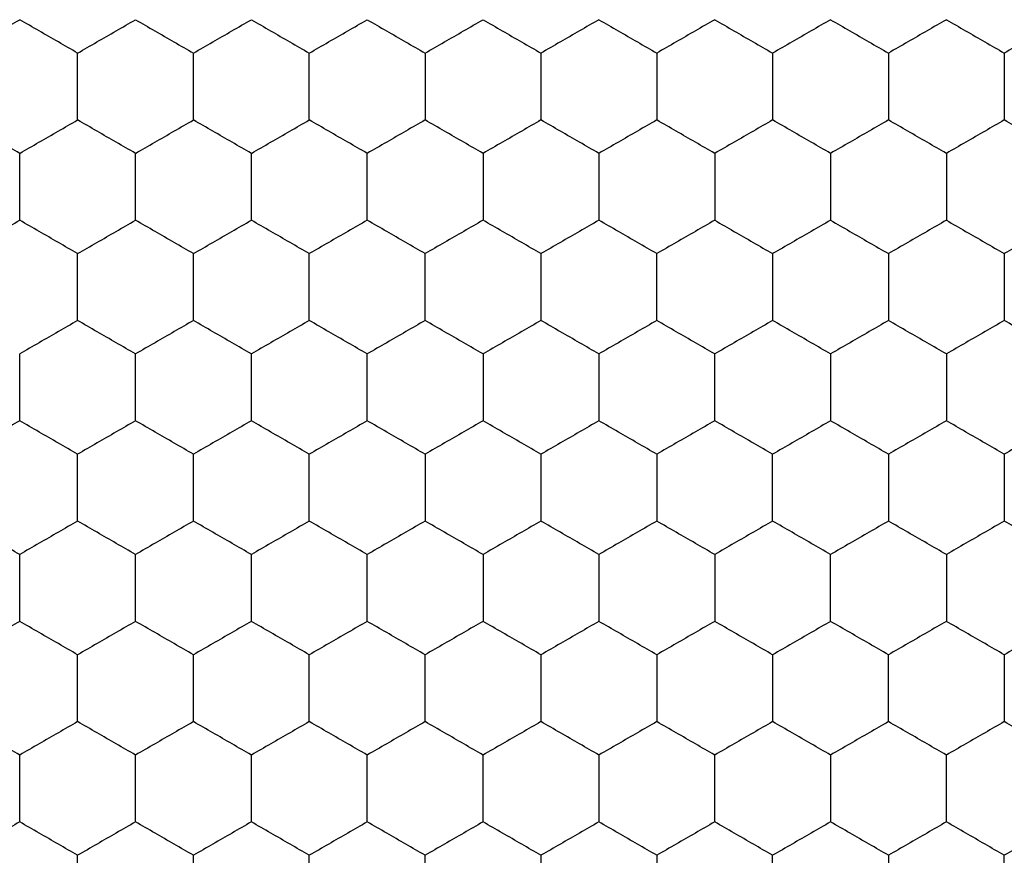
# Model space of a CAD drawing. Units: millimetres. Extents: x 10 to 410, y 10 to 287.
# Drawn here: x 113 to 116, y 69 to 71 of the extents above; entities that cross this region are included whole.
import ezdxf

# ---------------------------------------------------------------- set-up
doc = ezdxf.new("R2010")
doc.units = ezdxf.units.MM

msp = doc.modelspace()

# ---------------------------------------------------------------- linework, layer by layer
at = {"color": 7, "linetype": 'Continuous', "lineweight": 25}
for points, knots in [([(112.7933, 71.2905), (112.8377, 71.3161), (112.9049, 71.3549), (112.971, 71.3931), (112.9933, 71.406)], [0, 0, 0, 0, 0.66144, 1, 1, 1, 1]), ([(113.1933, 71.2905), (113.1489, 71.3161), (113.0818, 71.3549), (113.0157, 71.3931), (112.9933, 71.406)], [0, 0, 0, 0, 0.66144, 1, 1, 1, 1]), ([(113.1933, 71.2905), (113.2377, 71.3161), (113.3049, 71.3549), (113.3709, 71.3931), (113.3933, 71.406)], [0, 0, 0, 0, 0.66144, 1, 1, 1, 1]), ([(113.3933, 71.406), (113.4377, 71.3803), (113.5049, 71.3416), (113.5709, 71.3034), (113.5933, 71.2905)], [0, 0, 0, 0, 0.66144, 1, 1, 1, 1]), ([(113.5933, 71.2905), (113.6377, 71.3161), (113.7049, 71.3549), (113.7709, 71.3931), (113.7933, 71.406)], [0, 0, 0, 0, 0.66144, 1, 1, 1, 1]), ([(113.7933, 71.406), (113.8377, 71.3803), (113.9049, 71.3416), (113.9709, 71.3034), (113.9933, 71.2905)], [0, 0, 0, 0, 0.66144, 1, 1, 1, 1]), ([(113.9933, 71.2905), (114.0377, 71.3161), (114.1049, 71.3549), (114.171, 71.3931), (114.1933, 71.406)], [0, 0, 0, 0, 0.661445, 1, 1, 1, 1]), ([(114.1933, 71.406), (114.2377, 71.3803), (114.3049, 71.3416), (114.371, 71.3034), (114.3933, 71.2905)], [0, 0, 0, 0, 0.66144, 1, 1, 1, 1]), ([(114.3933, 71.2905), (114.4377, 71.3161), (114.5049, 71.3549), (114.571, 71.3931), (114.5933, 71.406)], [0, 0, 0, 0, 0.66144, 1, 1, 1, 1]), ([(114.5933, 71.406), (114.6377, 71.3803), (114.7049, 71.3416), (114.771, 71.3034), (114.7933, 71.2905)], [0, 0, 0, 0, 0.66144, 1, 1, 1, 1]), ([(114.9933, 71.406), (114.9489, 71.3803), (114.8818, 71.3416), (114.8157, 71.3034), (114.7933, 71.2905)], [0, 0, 0, 0, 0.66144, 1, 1, 1, 1]), ([(114.9933, 71.406), (115.0377, 71.3803), (115.1049, 71.3416), (115.171, 71.3034), (115.1933, 71.2905)], [0, 0, 0, 0, 0.66144, 1, 1, 1, 1]), ([(115.3933, 71.406), (115.3489, 71.3803), (115.2818, 71.3416), (115.2157, 71.3034), (115.1933, 71.2905)], [0, 0, 0, 0, 0.66144, 1, 1, 1, 1]), ([(115.3933, 71.406), (115.4377, 71.3803), (115.5049, 71.3416), (115.5709, 71.3034), (115.5933, 71.2905)], [0, 0, 0, 0, 0.66144, 1, 1, 1, 1]), ([(115.7933, 71.406), (115.7489, 71.3803), (115.6818, 71.3416), (115.6157, 71.3034), (115.5933, 71.2905)], [0, 0, 0, 0, 0.66144, 1, 1, 1, 1]), ([(115.7933, 71.406), (115.8377, 71.3803), (115.9049, 71.3416), (115.9709, 71.3034), (115.9933, 71.2905)], [0, 0, 0, 0, 0.66144, 1, 1, 1, 1]), ([(116.1933, 71.406), (116.1489, 71.3803), (116.0818, 71.3416), (116.0157, 71.3034), (115.9933, 71.2905)], [0, 0, 0, 0, 0.66144, 1, 1, 1, 1]), ([(116.1933, 71.406), (116.2377, 71.3803), (116.3049, 71.3416), (116.371, 71.3034), (116.3933, 71.2905)], [0, 0, 0, 0, 0.661445, 1, 1, 1, 1]), ([(116.5933, 71.406), (116.5489, 71.3803), (116.4818, 71.3416), (116.4157, 71.3034), (116.3933, 71.2905)], [0, 0, 0, 0, 0.66144, 1, 1, 1, 1]), ([(113.1933, 71.0596), (113.1933, 71.1108), (113.1933, 71.1884), (113.1933, 71.2647), (113.1933, 71.2905)], [0, 0, 0, 0, 0.66144, 1, 1, 1, 1]), ([(113.5933, 71.0596), (113.5933, 71.1108), (113.5933, 71.1884), (113.5933, 71.2647), (113.5933, 71.2905)], [0, 0, 0, 0, 0.66144, 1, 1, 1, 1]), ([(113.9933, 71.0596), (113.9933, 71.1108), (113.9933, 71.1884), (113.9933, 71.2647), (113.9933, 71.2905)], [0, 0, 0, 0, 0.66144, 1, 1, 1, 1]), ([(114.3933, 71.2905), (114.3933, 71.2392), (114.3933, 71.1617), (114.3933, 71.0854), (114.3933, 71.0596)], [0, 0, 0, 0, 0.66144, 1, 1, 1, 1]), ([(114.7933, 71.2905), (114.7933, 71.2392), (114.7933, 71.1617), (114.7933, 71.0854), (114.7933, 71.0596)], [0, 0, 0, 0, 0.66144, 1, 1, 1, 1]), ([(115.1933, 71.2905), (115.1933, 71.2392), (115.1933, 71.1617), (115.1933, 71.0854), (115.1933, 71.0596)], [0, 0, 0, 0, 0.66144, 1, 1, 1, 1]), ([(115.5933, 71.2905), (115.5933, 71.2392), (115.5933, 71.1617), (115.5933, 71.0854), (115.5933, 71.0596)], [0, 0, 0, 0, 0.66144, 1, 1, 1, 1]), ([(115.9933, 71.2905), (115.9933, 71.2392), (115.9933, 71.1617), (115.9933, 71.0854), (115.9933, 71.0596)], [0, 0, 0, 0, 0.66144, 1, 1, 1, 1]), ([(116.3933, 71.2905), (116.3933, 71.2392), (116.3933, 71.1617), (116.3933, 71.0854), (116.3933, 71.0596)], [0, 0, 0, 0, 0.66144, 1, 1, 1, 1]), ([(112.9933, 70.9441), (112.9489, 70.9697), (112.8818, 71.0085), (112.8157, 71.0466), (112.7933, 71.0596)], [0, 0, 0, 0, 0.66144, 1, 1, 1, 1]), ([(112.9933, 70.9441), (113.0377, 70.9697), (113.1049, 71.0085), (113.171, 71.0466), (113.1933, 71.0596)], [0, 0, 0, 0, 0.66144, 1, 1, 1, 1]), ([(113.3933, 70.9441), (113.3489, 70.9697), (113.2818, 71.0085), (113.2157, 71.0466), (113.1933, 71.0596)], [0, 0, 0, 0, 0.66144, 1, 1, 1, 1]), ([(113.3933, 70.9441), (113.4377, 70.9697), (113.5049, 71.0085), (113.5709, 71.0466), (113.5933, 71.0596)], [0, 0, 0, 0, 0.66144, 1, 1, 1, 1]), ([(113.7933, 70.9441), (113.7489, 70.9697), (113.6818, 71.0085), (113.6157, 71.0466), (113.5933, 71.0596)], [0, 0, 0, 0, 0.66144, 1, 1, 1, 1]), ([(113.7933, 70.9441), (113.8377, 70.9697), (113.9049, 71.0085), (113.9709, 71.0466), (113.9933, 71.0596)], [0, 0, 0, 0, 0.66144, 1, 1, 1, 1]), ([(114.1933, 70.9441), (114.1489, 70.9697), (114.0818, 71.0085), (114.0157, 71.0466), (113.9933, 71.0596)], [0, 0, 0, 0, 0.661445, 1, 1, 1, 1]), ([(114.3933, 71.0596), (114.3489, 71.0339), (114.2818, 70.9952), (114.2157, 70.957), (114.1933, 70.9441)], [0, 0, 0, 0, 0.66144, 1, 1, 1, 1]), ([(114.5933, 70.9441), (114.5489, 70.9697), (114.4818, 71.0085), (114.4157, 71.0466), (114.3933, 71.0596)], [0, 0, 0, 0, 0.66144, 1, 1, 1, 1]), ([(114.7933, 71.0596), (114.7489, 71.0339), (114.6818, 70.9952), (114.6157, 70.957), (114.5933, 70.9441)], [0, 0, 0, 0, 0.66144, 1, 1, 1, 1]), ([(114.9933, 70.9441), (114.9489, 70.9697), (114.8818, 71.0085), (114.8157, 71.0466), (114.7933, 71.0596)], [0, 0, 0, 0, 0.66144, 1, 1, 1, 1]), ([(115.1933, 71.0596), (115.1489, 71.0339), (115.0818, 70.9952), (115.0157, 70.957), (114.9933, 70.9441)], [0, 0, 0, 0, 0.66144, 1, 1, 1, 1]), ([(115.3933, 70.9441), (115.3489, 70.9697), (115.2818, 71.0085), (115.2157, 71.0466), (115.1933, 71.0596)], [0, 0, 0, 0, 0.66144, 1, 1, 1, 1]), ([(115.5933, 71.0596), (115.5489, 71.0339), (115.4818, 70.9952), (115.4157, 70.957), (115.3933, 70.9441)], [0, 0, 0, 0, 0.66144, 1, 1, 1, 1]), ([(115.7933, 70.9441), (115.7489, 70.9697), (115.6818, 71.0085), (115.6157, 71.0466), (115.5933, 71.0596)], [0, 0, 0, 0, 0.66144, 1, 1, 1, 1]), ([(115.9933, 71.0596), (115.9489, 71.0339), (115.8818, 70.9952), (115.8157, 70.957), (115.7933, 70.9441)], [0, 0, 0, 0, 0.66144, 1, 1, 1, 1]), ([(116.1933, 70.9441), (116.1489, 70.9697), (116.0818, 71.0085), (116.0157, 71.0466), (115.9933, 71.0596)], [0, 0, 0, 0, 0.66144, 1, 1, 1, 1]), ([(116.3933, 71.0596), (116.3489, 71.0339), (116.2818, 70.9952), (116.2157, 70.957), (116.1933, 70.9441)], [0, 0, 0, 0, 0.6614444, 1, 1, 1, 1]), ([(116.5933, 70.9441), (116.5489, 70.9697), (116.4818, 71.0085), (116.4157, 71.0466), (116.3933, 71.0596)], [0, 0, 0, 0, 0.66144, 1, 1, 1, 1]), ([(112.9933, 70.7132), (112.9933, 70.7644), (112.9933, 70.842), (112.9933, 70.9183), (112.9933, 70.9441)], [0, 0, 0, 0, 0.66144, 1, 1, 1, 1]), ([(113.3933, 70.7132), (113.3933, 70.7644), (113.3933, 70.842), (113.3933, 70.9183), (113.3933, 70.9441)], [0, 0, 0, 0, 0.66144, 1, 1, 1, 1]), ([(113.7933, 70.7132), (113.7933, 70.7644), (113.7933, 70.842), (113.7933, 70.9183), (113.7933, 70.9441)], [0, 0, 0, 0, 0.66144, 1, 1, 1, 1]), ([(114.1933, 70.7132), (114.1933, 70.7644), (114.1933, 70.842), (114.1933, 70.9183), (114.1933, 70.9441)], [0, 0, 0, 0, 0.66144, 1, 1, 1, 1]), ([(114.5933, 70.9441), (114.5933, 70.8928), (114.5933, 70.8153), (114.5933, 70.739), (114.5933, 70.7132)], [0, 0, 0, 0, 0.66144, 1, 1, 1, 1]), ([(114.9933, 70.9441), (114.9933, 70.8928), (114.9933, 70.8153), (114.9933, 70.739), (114.9933, 70.7132)], [0, 0, 0, 0, 0.66144, 1, 1, 1, 1]), ([(115.3933, 70.9441), (115.3933, 70.8928), (115.3933, 70.8153), (115.3933, 70.739), (115.3933, 70.7132)], [0, 0, 0, 0, 0.66144, 1, 1, 1, 1]), ([(115.7933, 70.9441), (115.7933, 70.8928), (115.7933, 70.8153), (115.7933, 70.739), (115.7933, 70.7132)], [0, 0, 0, 0, 0.66144, 1, 1, 1, 1]), ([(116.1933, 70.9441), (116.1933, 70.8928), (116.1933, 70.8153), (116.1933, 70.739), (116.1933, 70.7132)], [0, 0, 0, 0, 0.66144, 1, 1, 1, 1]), ([(112.7933, 70.5977), (112.8377, 70.6233), (112.9049, 70.6621), (112.971, 70.7002), (112.9933, 70.7132)], [0, 0, 0, 0, 0.66144, 1, 1, 1, 1]), ([(113.1933, 70.5977), (113.1489, 70.6233), (113.0818, 70.6621), (113.0157, 70.7002), (112.9933, 70.7132)], [0, 0, 0, 0, 0.66144, 1, 1, 1, 1]), ([(113.1933, 70.5977), (113.2377, 70.6233), (113.3049, 70.6621), (113.3709, 70.7002), (113.3933, 70.7132)], [0, 0, 0, 0, 0.66144, 1, 1, 1, 1]), ([(113.5933, 70.5977), (113.5489, 70.6233), (113.4818, 70.6621), (113.4157, 70.7002), (113.3933, 70.7132)], [0, 0, 0, 0, 0.66144, 1, 1, 1, 1]), ([(113.5933, 70.5977), (113.6377, 70.6233), (113.7049, 70.6621), (113.7709, 70.7002), (113.7933, 70.7132)], [0, 0, 0, 0, 0.66144, 1, 1, 1, 1]), ([(113.9933, 70.5977), (113.9489, 70.6233), (113.8818, 70.6621), (113.8157, 70.7002), (113.7933, 70.7132)], [0, 0, 0, 0, 0.66144, 1, 1, 1, 1]), ([(114.1933, 70.7132), (114.1489, 70.6875), (114.0818, 70.6488), (114.0157, 70.6106), (113.9933, 70.5977)], [0, 0, 0, 0, 0.661445, 1, 1, 1, 1]), ([(114.3933, 70.5977), (114.3489, 70.6233), (114.2818, 70.6621), (114.2157, 70.7002), (114.1933, 70.7132)], [0, 0, 0, 0, 0.66144, 1, 1, 1, 1]), ([(114.5933, 70.7132), (114.5489, 70.6875), (114.4818, 70.6488), (114.4157, 70.6106), (114.3933, 70.5977)], [0, 0, 0, 0, 0.66144, 1, 1, 1, 1]), ([(114.7933, 70.5977), (114.7489, 70.6233), (114.6818, 70.6621), (114.6157, 70.7002), (114.5933, 70.7132)], [0, 0, 0, 0, 0.66144, 1, 1, 1, 1]), ([(114.9933, 70.7132), (114.9489, 70.6875), (114.8818, 70.6488), (114.8157, 70.6106), (114.7933, 70.5977)], [0, 0, 0, 0, 0.66144, 1, 1, 1, 1]), ([(115.1933, 70.5977), (115.1489, 70.6233), (115.0818, 70.6621), (115.0157, 70.7002), (114.9933, 70.7132)], [0, 0, 0, 0, 0.66144, 1, 1, 1, 1]), ([(115.3933, 70.7132), (115.3489, 70.6875), (115.2818, 70.6488), (115.2157, 70.6106), (115.1933, 70.5977)], [0, 0, 0, 0, 0.66144, 1, 1, 1, 1]), ([(115.3933, 70.7132), (115.4377, 70.6875), (115.5049, 70.6488), (115.5709, 70.6106), (115.5933, 70.5977)], [0, 0, 0, 0, 0.66144, 1, 1, 1, 1]), ([(115.7933, 70.7132), (115.7489, 70.6875), (115.6818, 70.6488), (115.6157, 70.6106), (115.5933, 70.5977)], [0, 0, 0, 0, 0.66144, 1, 1, 1, 1]), ([(115.7933, 70.7132), (115.8377, 70.6875), (115.9049, 70.6488), (115.9709, 70.6106), (115.9933, 70.5977)], [0, 0, 0, 0, 0.66144, 1, 1, 1, 1]), ([(116.1933, 70.7132), (116.1489, 70.6875), (116.0818, 70.6488), (116.0157, 70.6106), (115.9933, 70.5977)], [0, 0, 0, 0, 0.66144, 1, 1, 1, 1]), ([(116.1933, 70.7132), (116.2377, 70.6875), (116.3049, 70.6488), (116.371, 70.6106), (116.3933, 70.5977)], [0, 0, 0, 0, 0.661445, 1, 1, 1, 1]), ([(116.5933, 70.7132), (116.5489, 70.6875), (116.4818, 70.6488), (116.4157, 70.6106), (116.3933, 70.5977)], [0, 0, 0, 0, 0.66144, 1, 1, 1, 1]), ([(113.1933, 70.3667), (113.1933, 70.418), (113.1933, 70.4955), (113.1933, 70.5718), (113.1933, 70.5977)], [0, 0, 0, 0, 0.66144, 1, 1, 1, 1]), ([(113.5933, 70.3667), (113.5933, 70.418), (113.5933, 70.4955), (113.5933, 70.5718), (113.5933, 70.5977)], [0, 0, 0, 0, 0.66144, 1, 1, 1, 1]), ([(113.9933, 70.3667), (113.9933, 70.418), (113.9933, 70.4955), (113.9933, 70.5718), (113.9933, 70.5977)], [0, 0, 0, 0, 0.66144, 1, 1, 1, 1]), ([(114.3933, 70.3667), (114.3933, 70.418), (114.3933, 70.4955), (114.3933, 70.5718), (114.3933, 70.5977)], [0, 0, 0, 0, 0.66144, 1, 1, 1, 1]), ([(114.7933, 70.5977), (114.7933, 70.5464), (114.7933, 70.4689), (114.7933, 70.3926), (114.7933, 70.3667)], [0, 0, 0, 0, 0.66144, 1, 1, 1, 1]), ([(115.1933, 70.3667), (115.1933, 70.418), (115.1933, 70.4955), (115.1933, 70.5718), (115.1933, 70.5977)], [0, 0, 0, 0, 0.66144, 1, 1, 1, 1]), ([(115.5933, 70.5977), (115.5933, 70.5464), (115.5933, 70.4689), (115.5933, 70.3926), (115.5933, 70.3667)], [0, 0, 0, 0, 0.66144, 1, 1, 1, 1]), ([(115.9933, 70.5977), (115.9933, 70.5464), (115.9933, 70.4689), (115.9933, 70.3926), (115.9933, 70.3667)], [0, 0, 0, 0, 0.66144, 1, 1, 1, 1]), ([(116.3933, 70.5977), (116.3933, 70.5464), (116.3933, 70.4689), (116.3933, 70.3926), (116.3933, 70.3667)], [0, 0, 0, 0, 0.66144, 1, 1, 1, 1]), ([(113.1933, 70.3667), (113.1489, 70.3411), (113.0818, 70.3023), (113.0157, 70.2642), (112.9933, 70.2513)], [0, 0, 0, 0, 0.66144, 1, 1, 1, 1]), ([(113.3933, 70.2513), (113.3489, 70.2769), (113.2818, 70.3157), (113.2157, 70.3538), (113.1933, 70.3667)], [0, 0, 0, 0, 0.66144, 1, 1, 1, 1]), ([(113.5933, 70.3667), (113.5489, 70.3411), (113.4818, 70.3023), (113.4157, 70.2642), (113.3933, 70.2513)], [0, 0, 0, 0, 0.66144, 1, 1, 1, 1]), ([(113.7933, 70.2513), (113.7489, 70.2769), (113.6818, 70.3157), (113.6157, 70.3538), (113.5933, 70.3667)], [0, 0, 0, 0, 0.66144, 1, 1, 1, 1]), ([(113.9933, 70.3667), (113.9489, 70.3411), (113.8818, 70.3023), (113.8157, 70.2642), (113.7933, 70.2513)], [0, 0, 0, 0, 0.66144, 1, 1, 1, 1]), ([(114.1933, 70.2513), (114.1489, 70.2769), (114.0818, 70.3157), (114.0157, 70.3538), (113.9933, 70.3667)], [0, 0, 0, 0, 0.661445, 1, 1, 1, 1]), ([(114.3933, 70.3667), (114.3489, 70.3411), (114.2818, 70.3023), (114.2157, 70.2642), (114.1933, 70.2513)], [0, 0, 0, 0, 0.66144, 1, 1, 1, 1]), ([(114.5933, 70.2513), (114.5489, 70.2769), (114.4818, 70.3157), (114.4157, 70.3538), (114.3933, 70.3667)], [0, 0, 0, 0, 0.66144, 1, 1, 1, 1]), ([(114.7933, 70.3667), (114.7489, 70.3411), (114.6818, 70.3023), (114.6157, 70.2642), (114.5933, 70.2513)], [0, 0, 0, 0, 0.66144, 1, 1, 1, 1]), ([(114.9933, 70.2513), (114.9489, 70.2769), (114.8818, 70.3157), (114.8157, 70.3538), (114.7933, 70.3667)], [0, 0, 0, 0, 0.66144, 1, 1, 1, 1]), ([(115.1933, 70.3667), (115.1489, 70.3411), (115.0818, 70.3023), (115.0157, 70.2642), (114.9933, 70.2513)], [0, 0, 0, 0, 0.66144, 1, 1, 1, 1]), ([(115.3933, 70.2513), (115.3489, 70.2769), (115.2818, 70.3157), (115.2157, 70.3538), (115.1933, 70.3667)], [0, 0, 0, 0, 0.66144, 1, 1, 1, 1]), ([(115.5933, 70.3667), (115.5489, 70.3411), (115.4818, 70.3023), (115.4157, 70.2642), (115.3933, 70.2513)], [0, 0, 0, 0, 0.66144, 1, 1, 1, 1]), ([(115.7933, 70.2513), (115.7489, 70.2769), (115.6818, 70.3157), (115.6157, 70.3538), (115.5933, 70.3667)], [0, 0, 0, 0, 0.66144, 1, 1, 1, 1]), ([(115.9933, 70.3667), (115.9489, 70.3411), (115.8818, 70.3023), (115.8157, 70.2642), (115.7933, 70.2513)], [0, 0, 0, 0, 0.66144, 1, 1, 1, 1]), ([(116.1933, 70.2513), (116.1489, 70.2769), (116.0818, 70.3157), (116.0157, 70.3538), (115.9933, 70.3667)], [0, 0, 0, 0, 0.66144, 1, 1, 1, 1]), ([(116.3933, 70.3667), (116.3489, 70.3411), (116.2818, 70.3023), (116.2157, 70.2642), (116.1933, 70.2513)], [0, 0, 0, 0, 0.661445, 1, 1, 1, 1]), ([(116.5933, 70.2513), (116.5489, 70.2769), (116.4818, 70.3157), (116.4157, 70.3538), (116.3933, 70.3667)], [0, 0, 0, 0, 0.66144, 1, 1, 1, 1]), ([(112.9933, 70.0203), (112.9933, 70.0716), (112.9933, 70.1491), (112.9933, 70.2254), (112.9933, 70.2513)], [0, 0, 0, 0, 0.66144, 1, 1, 1, 1]), ([(113.3933, 70.0203), (113.3933, 70.0716), (113.3933, 70.1491), (113.3933, 70.2254), (113.3933, 70.2513)], [0, 0, 0, 0, 0.66144, 1, 1, 1, 1]), ([(113.7933, 70.0203), (113.7933, 70.0716), (113.7933, 70.1491), (113.7933, 70.2254), (113.7933, 70.2513)], [0, 0, 0, 0, 0.66144, 1, 1, 1, 1]), ([(114.1933, 70.0203), (114.1933, 70.0716), (114.1933, 70.1491), (114.1933, 70.2254), (114.1933, 70.2513)], [0, 0, 0, 0, 0.66144, 1, 1, 1, 1]), ([(114.5933, 70.2513), (114.5933, 70.2), (114.5933, 70.1225), (114.5933, 70.0462), (114.5933, 70.0203)], [0, 0, 0, 0, 0.66144, 1, 1, 1, 1]), ([(114.9933, 70.2513), (114.9933, 70.2), (114.9933, 70.1225), (114.9933, 70.0462), (114.9933, 70.0203)], [0, 0, 0, 0, 0.66144, 1, 1, 1, 1]), ([(115.3933, 70.0203), (115.3933, 70.0716), (115.3933, 70.1491), (115.3933, 70.2254), (115.3933, 70.2513)], [0, 0, 0, 0, 0.66144, 1, 1, 1, 1]), ([(115.7933, 70.2513), (115.7933, 70.2), (115.7933, 70.1225), (115.7933, 70.0462), (115.7933, 70.0203)], [0, 0, 0, 0, 0.66144, 1, 1, 1, 1]), ([(116.1933, 70.2513), (116.1933, 70.2), (116.1933, 70.1225), (116.1933, 70.0462), (116.1933, 70.0203)], [0, 0, 0, 0, 0.66144, 1, 1, 1, 1]), ([(112.9933, 70.0203), (112.9489, 69.9947), (112.8818, 69.9559), (112.8157, 69.9178), (112.7933, 69.9049)], [0, 0, 0, 0, 0.66144, 1, 1, 1, 1]), ([(113.1933, 69.9049), (113.1489, 69.9305), (113.0818, 69.9693), (113.0157, 70.0074), (112.9933, 70.0203)], [0, 0, 0, 0, 0.66144, 1, 1, 1, 1]), ([(113.3933, 70.0203), (113.3489, 69.9947), (113.2818, 69.9559), (113.2157, 69.9178), (113.1933, 69.9049)], [0, 0, 0, 0, 0.66144, 1, 1, 1, 1]), ([(113.5933, 69.9049), (113.5489, 69.9305), (113.4818, 69.9693), (113.4157, 70.0074), (113.3933, 70.0203)], [0, 0, 0, 0, 0.66144, 1, 1, 1, 1]), ([(113.7933, 70.0203), (113.7489, 69.9947), (113.6818, 69.9559), (113.6157, 69.9178), (113.5933, 69.9049)], [0, 0, 0, 0, 0.66144, 1, 1, 1, 1]), ([(113.9933, 69.9049), (113.9489, 69.9305), (113.8818, 69.9693), (113.8157, 70.0074), (113.7933, 70.0203)], [0, 0, 0, 0, 0.66144, 1, 1, 1, 1]), ([(114.1933, 70.0203), (114.1489, 69.9947), (114.0818, 69.9559), (114.0157, 69.9178), (113.9933, 69.9049)], [0, 0, 0, 0, 0.6614444, 1, 1, 1, 1]), ([(114.3933, 69.9049), (114.3489, 69.9305), (114.2818, 69.9693), (114.2157, 70.0074), (114.1933, 70.0203)], [0, 0, 0, 0, 0.66144, 1, 1, 1, 1]), ([(114.5933, 70.0203), (114.5489, 69.9947), (114.4818, 69.9559), (114.4157, 69.9178), (114.3933, 69.9049)], [0, 0, 0, 0, 0.66144, 1, 1, 1, 1]), ([(114.7933, 69.9049), (114.7489, 69.9305), (114.6818, 69.9693), (114.6157, 70.0074), (114.5933, 70.0203)], [0, 0, 0, 0, 0.66144, 1, 1, 1, 1]), ([(114.9933, 70.0203), (114.9489, 69.9947), (114.8818, 69.9559), (114.8157, 69.9178), (114.7933, 69.9049)], [0, 0, 0, 0, 0.66144, 1, 1, 1, 1]), ([(115.1933, 69.9049), (115.1489, 69.9305), (115.0818, 69.9693), (115.0157, 70.0074), (114.9933, 70.0203)], [0, 0, 0, 0, 0.66144, 1, 1, 1, 1]), ([(115.3933, 70.0203), (115.3489, 69.9947), (115.2818, 69.9559), (115.2157, 69.9178), (115.1933, 69.9049)], [0, 0, 0, 0, 0.66144, 1, 1, 1, 1]), ([(115.5933, 69.9049), (115.5489, 69.9305), (115.4818, 69.9693), (115.4157, 70.0074), (115.3933, 70.0203)], [0, 0, 0, 0, 0.66144, 1, 1, 1, 1]), ([(115.7933, 70.0203), (115.7489, 69.9947), (115.6818, 69.9559), (115.6157, 69.9178), (115.5933, 69.9049)], [0, 0, 0, 0, 0.66144, 1, 1, 1, 1]), ([(115.9933, 69.9049), (115.9489, 69.9305), (115.8818, 69.9693), (115.8157, 70.0074), (115.7933, 70.0203)], [0, 0, 0, 0, 0.66144, 1, 1, 1, 1]), ([(116.1933, 70.0203), (116.1489, 69.9947), (116.0818, 69.9559), (116.0157, 69.9178), (115.9933, 69.9049)], [0, 0, 0, 0, 0.66144, 1, 1, 1, 1]), ([(116.3933, 69.9049), (116.3489, 69.9305), (116.2818, 69.9693), (116.2157, 70.0074), (116.1933, 70.0203)], [0, 0, 0, 0, 0.661445, 1, 1, 1, 1]), ([(116.5933, 70.0203), (116.5489, 69.9947), (116.4818, 69.9559), (116.4157, 69.9178), (116.3933, 69.9049)], [0, 0, 0, 0, 0.66144, 1, 1, 1, 1]), ([(113.1933, 69.6739), (113.1933, 69.7252), (113.1933, 69.8027), (113.1933, 69.879), (113.1933, 69.9049)], [0, 0, 0, 0, 0.66144, 1, 1, 1, 1]), ([(113.5933, 69.6739), (113.5933, 69.7252), (113.5933, 69.8027), (113.5933, 69.879), (113.5933, 69.9049)], [0, 0, 0, 0, 0.66144, 1, 1, 1, 1]), ([(113.9933, 69.6739), (113.9933, 69.7252), (113.9933, 69.8027), (113.9933, 69.879), (113.9933, 69.9049)], [0, 0, 0, 0, 0.66144, 1, 1, 1, 1]), ([(114.3933, 69.9049), (114.3933, 69.8536), (114.3933, 69.7761), (114.3933, 69.6998), (114.3933, 69.6739)], [0, 0, 0, 0, 0.66144, 1, 1, 1, 1]), ([(114.7933, 69.9049), (114.7933, 69.8536), (114.7933, 69.7761), (114.7933, 69.6998), (114.7933, 69.6739)], [0, 0, 0, 0, 0.66144, 1, 1, 1, 1]), ([(115.1933, 69.9049), (115.1933, 69.8536), (115.1933, 69.7761), (115.1933, 69.6998), (115.1933, 69.6739)], [0, 0, 0, 0, 0.66144, 1, 1, 1, 1]), ([(115.5933, 69.6739), (115.5933, 69.7252), (115.5933, 69.8027), (115.5933, 69.879), (115.5933, 69.9049)], [0, 0, 0, 0, 0.66144, 1, 1, 1, 1]), ([(115.9933, 69.9049), (115.9933, 69.8536), (115.9933, 69.7761), (115.9933, 69.6998), (115.9933, 69.6739)], [0, 0, 0, 0, 0.66144, 1, 1, 1, 1]), ([(116.3933, 69.9049), (116.3933, 69.8536), (116.3933, 69.7761), (116.3933, 69.6998), (116.3933, 69.6739)], [0, 0, 0, 0, 0.66144, 1, 1, 1, 1]), ([(112.9933, 69.5585), (112.9489, 69.5841), (112.8818, 69.6229), (112.8157, 69.661), (112.7933, 69.6739)], [0, 0, 0, 0, 0.6614399, 1, 1, 1, 1]), ([(113.1933, 69.6739), (113.1489, 69.6483), (113.0818, 69.6095), (113.0157, 69.5714), (112.9933, 69.5585)], [0, 0, 0, 0, 0.6614399, 1, 1, 1, 1]), ([(113.3933, 69.5585), (113.3489, 69.5841), (113.2818, 69.6229), (113.2157, 69.661), (113.1933, 69.6739)], [0, 0, 0, 0, 0.6614399, 1, 1, 1, 1]), ([(113.5933, 69.6739), (113.5489, 69.6483), (113.4818, 69.6095), (113.4157, 69.5714), (113.3933, 69.5585)], [0, 0, 0, 0, 0.6614399, 1, 1, 1, 1]), ([(113.7933, 69.5585), (113.7489, 69.5841), (113.6818, 69.6229), (113.6157, 69.661), (113.5933, 69.6739)], [0, 0, 0, 0, 0.6614399, 1, 1, 1, 1]), ([(113.9933, 69.6739), (113.9489, 69.6483), (113.8818, 69.6095), (113.8157, 69.5714), (113.7933, 69.5585)], [0, 0, 0, 0, 0.6614399, 1, 1, 1, 1]), ([(114.1933, 69.5585), (114.1489, 69.5841), (114.0818, 69.6229), (114.0157, 69.661), (113.9933, 69.6739)], [0, 0, 0, 0, 0.661445, 1, 1, 1, 1]), ([(114.3933, 69.6739), (114.3489, 69.6483), (114.2818, 69.6095), (114.2157, 69.5714), (114.1933, 69.5585)], [0, 0, 0, 0, 0.6614399, 1, 1, 1, 1]), ([(114.5933, 69.5585), (114.5489, 69.5841), (114.4818, 69.6229), (114.4157, 69.661), (114.3933, 69.6739)], [0, 0, 0, 0, 0.6614399, 1, 1, 1, 1]), ([(114.7933, 69.6739), (114.7489, 69.6483), (114.6818, 69.6095), (114.6157, 69.5714), (114.5933, 69.5585)], [0, 0, 0, 0, 0.6614399, 1, 1, 1, 1]), ([(114.9933, 69.5585), (114.9489, 69.5841), (114.8818, 69.6229), (114.8157, 69.661), (114.7933, 69.6739)], [0, 0, 0, 0, 0.6614399, 1, 1, 1, 1]), ([(115.1933, 69.6739), (115.1489, 69.6483), (115.0818, 69.6095), (115.0157, 69.5714), (114.9933, 69.5585)], [0, 0, 0, 0, 0.6614399, 1, 1, 1, 1]), ([(115.3933, 69.5585), (115.3489, 69.5841), (115.2818, 69.6229), (115.2157, 69.661), (115.1933, 69.6739)], [0, 0, 0, 0, 0.6614399, 1, 1, 1, 1]), ([(115.5933, 69.6739), (115.5489, 69.6483), (115.4818, 69.6095), (115.4157, 69.5714), (115.3933, 69.5585)], [0, 0, 0, 0, 0.6614399, 1, 1, 1, 1]), ([(115.7933, 69.5585), (115.7489, 69.5841), (115.6818, 69.6229), (115.6157, 69.661), (115.5933, 69.6739)], [0, 0, 0, 0, 0.6614399, 1, 1, 1, 1]), ([(115.9933, 69.6739), (115.9489, 69.6483), (115.8818, 69.6095), (115.8157, 69.5714), (115.7933, 69.5585)], [0, 0, 0, 0, 0.6614399, 1, 1, 1, 1]), ([(116.1933, 69.5585), (116.1489, 69.5841), (116.0818, 69.6229), (116.0157, 69.661), (115.9933, 69.6739)], [0, 0, 0, 0, 0.6614399, 1, 1, 1, 1]), ([(116.3933, 69.6739), (116.3489, 69.6483), (116.2818, 69.6095), (116.2157, 69.5714), (116.1933, 69.5585)], [0, 0, 0, 0, 0.661445, 1, 1, 1, 1]), ([(116.5933, 69.5585), (116.5489, 69.5841), (116.4818, 69.6229), (116.4157, 69.661), (116.3933, 69.6739)], [0, 0, 0, 0, 0.6614399, 1, 1, 1, 1]), ([(112.9933, 69.3275), (112.9933, 69.3788), (112.9933, 69.4563), (112.9933, 69.5326), (112.9933, 69.5585)], [0, 0, 0, 0, 0.6614405, 1, 1, 1, 1]), ([(113.3933, 69.3275), (113.3933, 69.3788), (113.3933, 69.4563), (113.3933, 69.5326), (113.3933, 69.5585)], [0, 0, 0, 0, 0.6614405, 1, 1, 1, 1]), ([(113.7933, 69.3275), (113.7933, 69.3788), (113.7933, 69.4563), (113.7933, 69.5326), (113.7933, 69.5585)], [0, 0, 0, 0, 0.6614405, 1, 1, 1, 1]), ([(114.1933, 69.3275), (114.1933, 69.3788), (114.1933, 69.4563), (114.1933, 69.5326), (114.1933, 69.5585)], [0, 0, 0, 0, 0.6614405, 1, 1, 1, 1]), ([(114.5933, 69.5585), (114.5933, 69.5072), (114.5933, 69.4296), (114.5933, 69.3533), (114.5933, 69.3275)], [0, 0, 0, 0, 0.6614405, 1, 1, 1, 1]), ([(114.9933, 69.5585), (114.9933, 69.5072), (114.9933, 69.4296), (114.9933, 69.3533), (114.9933, 69.3275)], [0, 0, 0, 0, 0.6614405, 1, 1, 1, 1]), ([(115.3933, 69.5585), (115.3933, 69.5072), (115.3933, 69.4296), (115.3933, 69.3533), (115.3933, 69.3275)], [0, 0, 0, 0, 0.6614405, 1, 1, 1, 1]), ([(115.7933, 69.3275), (115.7933, 69.3788), (115.7933, 69.4563), (115.7933, 69.5326), (115.7933, 69.5585)], [0, 0, 0, 0, 0.6614405, 1, 1, 1, 1]), ([(116.1933, 69.5585), (116.1933, 69.5072), (116.1933, 69.4296), (116.1933, 69.3533), (116.1933, 69.3275)], [0, 0, 0, 0, 0.6614405, 1, 1, 1, 1]), ([(112.9933, 69.3275), (112.9489, 69.3019), (112.8818, 69.2631), (112.8157, 69.225), (112.7933, 69.212)], [0, 0, 0, 0, 0.6614399, 1, 1, 1, 1]), ([(113.1933, 69.212), (113.1489, 69.2377), (113.0818, 69.2764), (113.0157, 69.3146), (112.9933, 69.3275)], [0, 0, 0, 0, 0.6614399, 1, 1, 1, 1]), ([(113.3933, 69.3275), (113.3489, 69.3019), (113.2818, 69.2631), (113.2157, 69.225), (113.1933, 69.212)], [0, 0, 0, 0, 0.6614399, 1, 1, 1, 1]), ([(113.5933, 69.212), (113.5489, 69.2377), (113.4818, 69.2764), (113.4157, 69.3146), (113.3933, 69.3275)], [0, 0, 0, 0, 0.6614399, 1, 1, 1, 1]), ([(113.7933, 69.3275), (113.7489, 69.3019), (113.6818, 69.2631), (113.6157, 69.225), (113.5933, 69.212)], [0, 0, 0, 0, 0.6614399, 1, 1, 1, 1]), ([(113.9933, 69.212), (113.9489, 69.2377), (113.8818, 69.2764), (113.8157, 69.3146), (113.7933, 69.3275)], [0, 0, 0, 0, 0.6614399, 1, 1, 1, 1]), ([(114.1933, 69.3275), (114.1489, 69.3019), (114.0818, 69.2631), (114.0157, 69.225), (113.9933, 69.212)], [0, 0, 0, 0, 0.661445, 1, 1, 1, 1]), ([(114.3933, 69.212), (114.3489, 69.2377), (114.2818, 69.2764), (114.2157, 69.3146), (114.1933, 69.3275)], [0, 0, 0, 0, 0.6614399, 1, 1, 1, 1]), ([(114.5933, 69.3275), (114.5489, 69.3019), (114.4818, 69.2631), (114.4157, 69.225), (114.3933, 69.212)], [0, 0, 0, 0, 0.6614399, 1, 1, 1, 1]), ([(114.7933, 69.212), (114.7489, 69.2377), (114.6818, 69.2764), (114.6157, 69.3146), (114.5933, 69.3275)], [0, 0, 0, 0, 0.6614399, 1, 1, 1, 1]), ([(114.9933, 69.3275), (114.9489, 69.3019), (114.8818, 69.2631), (114.8157, 69.225), (114.7933, 69.212)], [0, 0, 0, 0, 0.6614399, 1, 1, 1, 1]), ([(115.1933, 69.212), (115.1489, 69.2377), (115.0818, 69.2764), (115.0157, 69.3146), (114.9933, 69.3275)], [0, 0, 0, 0, 0.6614399, 1, 1, 1, 1]), ([(115.3933, 69.3275), (115.3489, 69.3019), (115.2818, 69.2631), (115.2157, 69.225), (115.1933, 69.212)], [0, 0, 0, 0, 0.6614399, 1, 1, 1, 1]), ([(115.5933, 69.212), (115.5489, 69.2377), (115.4818, 69.2764), (115.4157, 69.3146), (115.3933, 69.3275)], [0, 0, 0, 0, 0.6614399, 1, 1, 1, 1]), ([(115.7933, 69.3275), (115.7489, 69.3019), (115.6818, 69.2631), (115.6157, 69.225), (115.5933, 69.212)], [0, 0, 0, 0, 0.6614399, 1, 1, 1, 1]), ([(115.9933, 69.212), (115.9489, 69.2377), (115.8818, 69.2764), (115.8157, 69.3146), (115.7933, 69.3275)], [0, 0, 0, 0, 0.6614399, 1, 1, 1, 1]), ([(116.1933, 69.3275), (116.1489, 69.3019), (116.0818, 69.2631), (116.0157, 69.225), (115.9933, 69.212)], [0, 0, 0, 0, 0.6614399, 1, 1, 1, 1]), ([(116.3933, 69.212), (116.3489, 69.2377), (116.2818, 69.2764), (116.2157, 69.3146), (116.1933, 69.3275)], [0, 0, 0, 0, 0.661445, 1, 1, 1, 1]), ([(116.5933, 69.3275), (116.5489, 69.3019), (116.4818, 69.2631), (116.4157, 69.225), (116.3933, 69.212)], [0, 0, 0, 0, 0.6614399, 1, 1, 1, 1]), ([(113.1933, 68.9811), (113.1933, 69.0324), (113.1933, 69.1099), (113.1933, 69.1862), (113.1933, 69.212)], [0, 0, 0, 0, 0.66144, 1, 1, 1, 1]), ([(113.5933, 68.9811), (113.5933, 69.0324), (113.5933, 69.1099), (113.5933, 69.1862), (113.5933, 69.212)], [0, 0, 0, 0, 0.66144, 1, 1, 1, 1]), ([(113.9933, 68.9811), (113.9933, 69.0324), (113.9933, 69.1099), (113.9933, 69.1862), (113.9933, 69.212)], [0, 0, 0, 0, 0.66144, 1, 1, 1, 1]), ([(114.3933, 68.9811), (114.3933, 69.0324), (114.3933, 69.1099), (114.3933, 69.1862), (114.3933, 69.212)], [0, 0, 0, 0, 0.66144, 1, 1, 1, 1]), ([(114.7933, 69.212), (114.7933, 69.1608), (114.7933, 69.0832), (114.7933, 69.0069), (114.7933, 68.9811)], [0, 0, 0, 0, 0.66144, 1, 1, 1, 1]), ([(115.1933, 69.212), (115.1933, 69.1608), (115.1933, 69.0832), (115.1933, 69.0069), (115.1933, 68.9811)], [0, 0, 0, 0, 0.66144, 1, 1, 1, 1]), ([(115.5933, 69.212), (115.5933, 69.1608), (115.5933, 69.0832), (115.5933, 69.0069), (115.5933, 68.9811)], [0, 0, 0, 0, 0.66144, 1, 1, 1, 1]), ([(115.9933, 68.9811), (115.9933, 69.0324), (115.9933, 69.1099), (115.9933, 69.1862), (115.9933, 69.212)], [0, 0, 0, 0, 0.66144, 1, 1, 1, 1]), ([(116.3933, 69.212), (116.3933, 69.1608), (116.3933, 69.0832), (116.3933, 69.0069), (116.3933, 68.9811)], [0, 0, 0, 0, 0.66144, 1, 1, 1, 1]), ([(112.9933, 68.8656), (112.9489, 68.8913), (112.8818, 68.93), (112.8157, 68.9682), (112.7933, 68.9811)], [0, 0, 0, 0, 0.66144, 1, 1, 1, 1]), ([(113.1933, 68.9811), (113.1489, 68.9555), (113.0818, 68.9167), (113.0157, 68.8785), (112.9933, 68.8656)], [0, 0, 0, 0, 0.6614398, 1, 1, 1, 1]), ([(113.3933, 68.8656), (113.3489, 68.8913), (113.2818, 68.93), (113.2157, 68.9682), (113.1933, 68.9811)], [0, 0, 0, 0, 0.66144, 1, 1, 1, 1]), ([(113.5933, 68.9811), (113.5489, 68.9555), (113.4818, 68.9167), (113.4157, 68.8785), (113.3933, 68.8656)], [0, 0, 0, 0, 0.6614398, 1, 1, 1, 1]), ([(113.7933, 68.8656), (113.7489, 68.8913), (113.6818, 68.93), (113.6157, 68.9682), (113.5933, 68.9811)], [0, 0, 0, 0, 0.66144, 1, 1, 1, 1]), ([(113.9933, 68.9811), (113.9489, 68.9555), (113.8818, 68.9167), (113.8157, 68.8785), (113.7933, 68.8656)], [0, 0, 0, 0, 0.6614398, 1, 1, 1, 1]), ([(114.1933, 68.8656), (114.1489, 68.8913), (114.0818, 68.93), (114.0157, 68.9682), (113.9933, 68.9811)], [0, 0, 0, 0, 0.6614447, 1, 1, 1, 1]), ([(114.3933, 68.9811), (114.3489, 68.9555), (114.2818, 68.9167), (114.2157, 68.8785), (114.1933, 68.8656)], [0, 0, 0, 0, 0.6614398, 1, 1, 1, 1]), ([(114.5933, 68.8656), (114.5489, 68.8913), (114.4818, 68.93), (114.4157, 68.9682), (114.3933, 68.9811)], [0, 0, 0, 0, 0.66144, 1, 1, 1, 1]), ([(114.7933, 68.9811), (114.7489, 68.9555), (114.6818, 68.9167), (114.6157, 68.8785), (114.5933, 68.8656)], [0, 0, 0, 0, 0.6614398, 1, 1, 1, 1]), ([(114.9933, 68.8656), (114.9489, 68.8913), (114.8818, 68.93), (114.8157, 68.9682), (114.7933, 68.9811)], [0, 0, 0, 0, 0.66144, 1, 1, 1, 1]), ([(115.1933, 68.9811), (115.1489, 68.9555), (115.0818, 68.9167), (115.0157, 68.8785), (114.9933, 68.8656)], [0, 0, 0, 0, 0.6614398, 1, 1, 1, 1]), ([(115.3933, 68.8656), (115.3489, 68.8913), (115.2818, 68.93), (115.2157, 68.9682), (115.1933, 68.9811)], [0, 0, 0, 0, 0.66144, 1, 1, 1, 1]), ([(115.5933, 68.9811), (115.5489, 68.9555), (115.4818, 68.9167), (115.4157, 68.8785), (115.3933, 68.8656)], [0, 0, 0, 0, 0.6614398, 1, 1, 1, 1]), ([(115.7933, 68.8656), (115.7489, 68.8913), (115.6818, 68.93), (115.6157, 68.9682), (115.5933, 68.9811)], [0, 0, 0, 0, 0.66144, 1, 1, 1, 1]), ([(115.9933, 68.9811), (115.9489, 68.9555), (115.8818, 68.9167), (115.8157, 68.8785), (115.7933, 68.8656)], [0, 0, 0, 0, 0.6614398, 1, 1, 1, 1]), ([(116.1933, 68.8656), (116.1489, 68.8913), (116.0818, 68.93), (116.0157, 68.9682), (115.9933, 68.9811)], [0, 0, 0, 0, 0.66144, 1, 1, 1, 1]), ([(116.3933, 68.9811), (116.3489, 68.9555), (116.2818, 68.9167), (116.2157, 68.8785), (116.1933, 68.8656)], [0, 0, 0, 0, 0.661444, 1, 1, 1, 1]), ([(116.5933, 68.8656), (116.5489, 68.8913), (116.4818, 68.93), (116.4157, 68.9682), (116.3933, 68.9811)], [0, 0, 0, 0, 0.66144, 1, 1, 1, 1]), ([(112.9933, 68.6347), (112.9933, 68.686), (112.9933, 68.7635), (112.9933, 68.8398), (112.9933, 68.8656)], [0, 0, 0, 0, 0.66144, 1, 1, 1, 1]), ([(113.3933, 68.6347), (113.3933, 68.686), (113.3933, 68.7635), (113.3933, 68.8398), (113.3933, 68.8656)], [0, 0, 0, 0, 0.66144, 1, 1, 1, 1]), ([(113.7933, 68.6347), (113.7933, 68.686), (113.7933, 68.7635), (113.7933, 68.8398), (113.7933, 68.8656)], [0, 0, 0, 0, 0.66144, 1, 1, 1, 1]), ([(114.1933, 68.6347), (114.1933, 68.686), (114.1933, 68.7635), (114.1933, 68.8398), (114.1933, 68.8656)], [0, 0, 0, 0, 0.66144, 1, 1, 1, 1]), ([(114.5933, 68.6347), (114.5933, 68.686), (114.5933, 68.7635), (114.5933, 68.8398), (114.5933, 68.8656)], [0, 0, 0, 0, 0.66144, 1, 1, 1, 1]), ([(114.9933, 68.8656), (114.9933, 68.8144), (114.9933, 68.7368), (114.9933, 68.6605), (114.9933, 68.6347)], [0, 0, 0, 0, 0.66144, 1, 1, 1, 1]), ([(115.3933, 68.6347), (115.3933, 68.686), (115.3933, 68.7635), (115.3933, 68.8398), (115.3933, 68.8656)], [0, 0, 0, 0, 0.66144, 1, 1, 1, 1]), ([(115.7933, 68.8656), (115.7933, 68.8144), (115.7933, 68.7368), (115.7933, 68.6605), (115.7933, 68.6347)], [0, 0, 0, 0, 0.66144, 1, 1, 1, 1]), ([(116.1933, 68.6347), (116.1933, 68.686), (116.1933, 68.7635), (116.1933, 68.8398), (116.1933, 68.8656)], [0, 0, 0, 0, 0.66144, 1, 1, 1, 1]), ([(112.9933, 68.6347), (112.9489, 68.6091), (112.8818, 68.5703), (112.8157, 68.5321), (112.7933, 68.5192)], [0, 0, 0, 0, 0.6614399, 1, 1, 1, 1]), ([(113.1933, 68.5192), (113.1489, 68.5449), (113.0818, 68.5836), (113.0157, 68.6218), (112.9933, 68.6347)], [0, 0, 0, 0, 0.6614399, 1, 1, 1, 1]), ([(113.3933, 68.6347), (113.3489, 68.6091), (113.2818, 68.5703), (113.2157, 68.5321), (113.1933, 68.5192)], [0, 0, 0, 0, 0.6614399, 1, 1, 1, 1]), ([(113.5933, 68.5192), (113.5489, 68.5449), (113.4818, 68.5836), (113.4157, 68.6218), (113.3933, 68.6347)], [0, 0, 0, 0, 0.6614399, 1, 1, 1, 1]), ([(113.7933, 68.6347), (113.7489, 68.6091), (113.6818, 68.5703), (113.6157, 68.5321), (113.5933, 68.5192)], [0, 0, 0, 0, 0.6614399, 1, 1, 1, 1]), ([(113.9933, 68.5192), (113.9489, 68.5449), (113.8818, 68.5836), (113.8157, 68.6218), (113.7933, 68.6347)], [0, 0, 0, 0, 0.6614399, 1, 1, 1, 1]), ([(114.1933, 68.6347), (114.1489, 68.6091), (114.0818, 68.5703), (114.0157, 68.5321), (113.9933, 68.5192)], [0, 0, 0, 0, 0.661445, 1, 1, 1, 1]), ([(114.3933, 68.5192), (114.3489, 68.5449), (114.2818, 68.5836), (114.2157, 68.6218), (114.1933, 68.6347)], [0, 0, 0, 0, 0.6614399, 1, 1, 1, 1]), ([(114.5933, 68.6347), (114.5489, 68.6091), (114.4818, 68.5703), (114.4157, 68.5321), (114.3933, 68.5192)], [0, 0, 0, 0, 0.6614399, 1, 1, 1, 1]), ([(114.7933, 68.5192), (114.7489, 68.5449), (114.6818, 68.5836), (114.6157, 68.6218), (114.5933, 68.6347)], [0, 0, 0, 0, 0.6614399, 1, 1, 1, 1]), ([(114.9933, 68.6347), (114.9489, 68.6091), (114.8818, 68.5703), (114.8157, 68.5321), (114.7933, 68.5192)], [0, 0, 0, 0, 0.6614399, 1, 1, 1, 1]), ([(115.1933, 68.5192), (115.1489, 68.5449), (115.0818, 68.5836), (115.0157, 68.6218), (114.9933, 68.6347)], [0, 0, 0, 0, 0.6614399, 1, 1, 1, 1]), ([(115.3933, 68.6347), (115.3489, 68.6091), (115.2818, 68.5703), (115.2157, 68.5321), (115.1933, 68.5192)], [0, 0, 0, 0, 0.6614399, 1, 1, 1, 1]), ([(115.5933, 68.5192), (115.5489, 68.5449), (115.4818, 68.5836), (115.4157, 68.6218), (115.3933, 68.6347)], [0, 0, 0, 0, 0.6614399, 1, 1, 1, 1]), ([(115.7933, 68.6347), (115.7489, 68.6091), (115.6818, 68.5703), (115.6157, 68.5321), (115.5933, 68.5192)], [0, 0, 0, 0, 0.6614399, 1, 1, 1, 1]), ([(115.9933, 68.5192), (115.9489, 68.5449), (115.8818, 68.5836), (115.8157, 68.6218), (115.7933, 68.6347)], [0, 0, 0, 0, 0.6614399, 1, 1, 1, 1]), ([(116.1933, 68.6347), (116.1489, 68.6091), (116.0818, 68.5703), (116.0157, 68.5321), (115.9933, 68.5192)], [0, 0, 0, 0, 0.6614399, 1, 1, 1, 1]), ([(116.3933, 68.5192), (116.3489, 68.5449), (116.2818, 68.5836), (116.2157, 68.6218), (116.1933, 68.6347)], [0, 0, 0, 0, 0.661445, 1, 1, 1, 1]), ([(116.5933, 68.6347), (116.5489, 68.6091), (116.4818, 68.5703), (116.4157, 68.5321), (116.3933, 68.5192)], [0, 0, 0, 0, 0.6614399, 1, 1, 1, 1]), ([(113.1933, 68.2883), (113.1933, 68.3396), (113.1933, 68.4171), (113.1933, 68.4934), (113.1933, 68.5192)], [0, 0, 0, 0, 0.66144, 1, 1, 1, 1]), ([(113.5933, 68.2883), (113.5933, 68.3396), (113.5933, 68.4171), (113.5933, 68.4934), (113.5933, 68.5192)], [0, 0, 0, 0, 0.66144, 1, 1, 1, 1]), ([(113.9933, 68.2883), (113.9933, 68.3396), (113.9933, 68.4171), (113.9933, 68.4934), (113.9933, 68.5192)], [0, 0, 0, 0, 0.66144, 1, 1, 1, 1]), ([(114.3933, 68.2883), (114.3933, 68.3396), (114.3933, 68.4171), (114.3933, 68.4934), (114.3933, 68.5192)], [0, 0, 0, 0, 0.66144, 1, 1, 1, 1]), ([(114.7933, 68.5192), (114.7933, 68.4679), (114.7933, 68.3904), (114.7933, 68.3141), (114.7933, 68.2883)], [0, 0, 0, 0, 0.66144, 1, 1, 1, 1]), ([(115.1933, 68.5192), (115.1933, 68.4679), (115.1933, 68.3904), (115.1933, 68.3141), (115.1933, 68.2883)], [0, 0, 0, 0, 0.66144, 1, 1, 1, 1]), ([(115.5933, 68.2883), (115.5933, 68.3396), (115.5933, 68.4171), (115.5933, 68.4934), (115.5933, 68.5192)], [0, 0, 0, 0, 0.66144, 1, 1, 1, 1]), ([(115.9933, 68.5192), (115.9933, 68.4679), (115.9933, 68.3904), (115.9933, 68.3141), (115.9933, 68.2883)], [0, 0, 0, 0, 0.66144, 1, 1, 1, 1]), ([(116.3933, 68.2883), (116.3933, 68.3396), (116.3933, 68.4171), (116.3933, 68.4934), (116.3933, 68.5192)], [0, 0, 0, 0, 0.66144, 1, 1, 1, 1])]:
    msp.add_open_spline(points, degree=3, knots=knots, dxfattribs=at)

doc.saveas('drawing.dxf')
